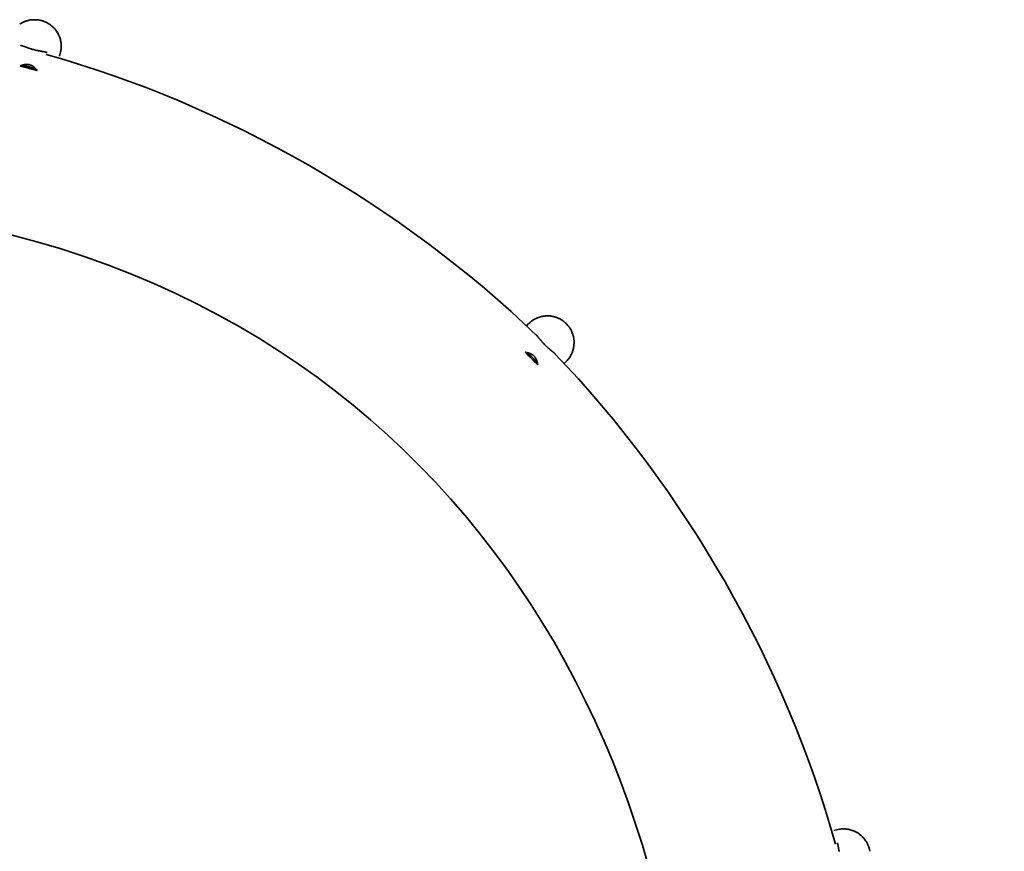
# Model space of a CAD drawing. Units: inches. Extents: x 94.2 to 115.6, y 126 to 170.2.
# Drawn here: x 104.9 to 111.4, y 141 to 146.4 of the extents above; entities that cross this region are included whole.
import ezdxf

# ---------------------------------------------------------------- set-up
doc = ezdxf.new("R2010")
doc.units = ezdxf.units.IN
doc.header["$MEASUREMENT"] = 0
doc.layers.add('Ebene 1', color=7, linetype='Continuous')

# ---------------------------------------------------------------- blocks, each defined once
blk = doc.blocks.new('block 2')
at = {"layer": 'Ebene 1', "color": 179, "lineweight": 35, "true_color": 0x1c1c1b}
for points in [[(105.1654, 146.2725), (105.1641, 146.2793), (105.1625, 146.2859), (105.1607, 146.2923), (105.1585, 146.2988), (105.1562, 146.3053), (105.1535, 146.3119)], [(105.0768, 146.2012), (105.0759, 146.2014), (105.0751, 146.2017), (105.0742, 146.2019), (105.0732, 146.2021), (105.0724, 146.2024), (105.0716, 146.2026), (105.0707, 146.2028), (105.0698, 146.203), (105.0689, 146.2033), (105.068, 146.2035), (105.067, 146.2037), (105.0662, 146.2039), (105.0652, 146.2041), (105.0644, 146.2043), (105.0636, 146.2045), (105.0627, 146.2047), (105.0618, 146.2049), (105.0609, 146.2051), (105.06, 146.2053), (105.0591, 146.2055), (105.0582, 146.2057), (105.0573, 146.2059), (105.0562, 146.2061), (105.0554, 146.2062), (105.0545, 146.2064), (105.0536, 146.2066), (105.0527, 146.2068), (105.0518, 146.2069), (105.0509, 146.2071), (105.05, 146.2073), (105.0491, 146.2075), (105.0482, 146.2076), (105.0473, 146.2078), (105.0464, 146.208), (105.0455, 146.2081), (105.0445, 146.2083), (105.0436, 146.2085), (105.0427, 146.2086), (105.0418, 146.2088), (105.0409, 146.209), (105.0399, 146.2091), (105.0391, 146.2093), (105.0382, 146.2094), (105.0373, 146.2096), (105.0364, 146.2097), (105.0355, 146.2099), (105.0345, 146.2101), (105.0336, 146.2102), (105.0327, 146.2104), (105.0318, 146.2105), (105.0309, 146.2107), (105.03, 146.2108), (105.0291, 146.211), (105.0282, 146.2112), (105.0273, 146.2113), (105.0264, 146.2115), (105.0254, 146.2116), (105.0246, 146.2118), (105.0236, 146.2119), (105.0228, 146.2121), (105.0219, 146.2122), (105.021, 146.2124), (105.0201, 146.2126), (105.0193, 146.2127), (105.0184, 146.2129), (105.0175, 146.213), (105.0166, 146.2132), (105.0157, 146.2134), (105.0148, 146.2135), (105.0139, 146.2137), (105.0131, 146.2139), (105.0122, 146.214), (105.0112, 146.2142), (105.0105, 146.2144), (105.0094, 146.2146), (105.0087, 146.2147), (105.0081, 146.2148), (105.0067, 146.2151), (105.0034, 146.2158), (104.9983, 146.2169), (104.9918, 146.2185), (104.985, 146.2203), (104.9791, 146.222), (104.9743, 146.2235), (104.9706, 146.2246), (104.9678, 146.2255), (104.9659, 146.2262), (104.9643, 146.2267), (104.9626, 146.2273), (104.9609, 146.2279), (104.9594, 146.2284), (104.9579, 146.229), (104.9565, 146.2295), (104.9553, 146.2299), (104.9541, 146.2303), (104.9529, 146.2308), (104.9518, 146.2312), (104.9507, 146.2316), (104.9495, 146.232), (104.9484, 146.2324), (104.9472, 146.2328), (104.9461, 146.2333), (104.9449, 146.2337), (104.9438, 146.2341), (104.9426, 146.2346), (104.9414, 146.235), (104.9402, 146.2354), (104.9391, 146.2359), (104.9379, 146.2363), (104.9367, 146.2367), (104.9355, 146.2372), (104.9344, 146.2376), (104.9332, 146.238), (104.932, 146.2385), (104.9308, 146.2389), (104.9296, 146.2393), (104.9283, 146.2397), (104.9272, 146.2402), (104.926, 146.2406), (104.9248, 146.241), (104.9236, 146.2414), (104.9223, 146.2418), (104.9211, 146.2422), (104.9199, 146.2427), (104.9187, 146.2431), (104.9175, 146.2435), (104.9163, 146.2438), (104.9149, 146.2442), (104.9138, 146.2446), (104.9126, 146.245), (104.9114, 146.2454), (104.9101, 146.2458), (104.9088, 146.2461), (104.9077, 146.2465), (104.9066, 146.2468), (104.9052, 146.2472), (104.903, 146.2478), (104.9002, 146.2485)], [(105.1572, 146.1781), (105.1622, 146.1967)], [(105.1622, 146.1967), (105.1641, 146.2047)], [(104.898, 146.113), (104.8989, 146.1134), (104.8999, 146.1138), (104.9008, 146.1141), (104.9017, 146.1145), (104.9026, 146.1149), (104.9035, 146.1152), (104.9045, 146.1156), (104.9054, 146.1159), (104.9063, 146.1163), (104.9072, 146.1166), (104.9081, 146.1169), (104.9089, 146.1173), (104.91, 146.1176), (104.9109, 146.1179), (104.9118, 146.1182), (104.9127, 146.1184), (104.9136, 146.1187), (104.9145, 146.119), (104.9154, 146.1193), (104.9164, 146.1195), (104.9173, 146.1198), (104.9182, 146.12), (104.9191, 146.1202), (104.92, 146.1205), (104.9209, 146.1207), (104.9218, 146.1209), (104.9227, 146.1211), (104.9236, 146.1213), (104.9245, 146.1215), (104.9254, 146.1217), (104.9263, 146.1218), (104.9272, 146.122), (104.928, 146.1221), (104.929, 146.1223), (104.9299, 146.1224), (104.9308, 146.1225), (104.9317, 146.1227), (104.9326, 146.1228), (104.9335, 146.1229), (104.9344, 146.1229), (104.9353, 146.123), (104.9362, 146.1231), (104.937, 146.1232), (104.9379, 146.1232), (104.9388, 146.1233), (104.9397, 146.1233), (104.9406, 146.1233), (104.9414, 146.1233), (104.9422, 146.1233), (104.9432, 146.1233), (104.9441, 146.1233), (104.9449, 146.1233), (104.9458, 146.1232), (104.9467, 146.1232), (104.9474, 146.1231), (104.9486, 146.1231), (104.9501, 146.1229), (104.9521, 146.1227), (104.9544, 146.1223), (104.9572, 146.1218)], [(104.898, 146.113), (104.9019, 146.1132), (104.9058, 146.1134), (104.9097, 146.1135), (104.9137, 146.1135), (104.9177, 146.1134), (104.9216, 146.1132), (104.9256, 146.113), (104.9295, 146.1126), (104.9335, 146.1121), (104.9375, 146.1116), (104.9414, 146.111), (104.9453, 146.1103), (104.9493, 146.1094), (104.9532, 146.1085), (104.9571, 146.1075), (104.9609, 146.1065), (104.9647, 146.1053), (104.9686, 146.104), (104.9724, 146.1027), (104.9761, 146.1013), (104.9798, 146.0998), (104.9835, 146.0982), (104.9872, 146.0964), (104.9906, 146.0947), (104.9938, 146.0932), (104.9976, 146.091)], [(105.011, 146.0827), (105.0081, 146.0835), (105.0053, 146.0843), (105.0025, 146.0851), (104.9997, 146.0858), (104.9969, 146.0866), (104.9941, 146.0874), (104.9911, 146.0881), (104.9884, 146.0889), (104.9856, 146.0897), (104.9828, 146.0905), (104.9799, 146.0912), (104.9771, 146.092), (104.9743, 146.0927), (104.9715, 146.0935), (104.9686, 146.0943), (104.9658, 146.095), (104.963, 146.0958), (104.9602, 146.0966), (104.9574, 146.0973), (104.9546, 146.0981), (104.9517, 146.0988), (104.9489, 146.0996), (104.9461, 146.1003), (104.9433, 146.1011), (104.9404, 146.1018), (104.9376, 146.1026), (104.9348, 146.1033), (104.932, 146.1041), (104.9291, 146.1048), (104.9263, 146.1056), (104.9235, 146.1063), (104.9206, 146.1071), (104.9177, 146.1078), (104.9149, 146.1085), (104.9125, 146.1092), (104.9093, 146.11), (104.9044, 146.1113), (104.898, 146.113)], [(104.9841, 146.1097), (104.9869, 146.1077), (104.9896, 146.1057), (104.9921, 146.1034), (104.9948, 146.101), (104.9972, 146.0987), (104.9994, 146.0966), (105.002, 146.0937)], [(105.0034, 146.0875), (105.011, 146.0827)], [(105.0059, 146.089), (105.011, 146.0827)], [(108.3294, 144.4681), (108.3227, 144.4667), (108.3163, 144.465), (108.3098, 144.4631), (108.3033, 144.4609), (108.2968, 144.4584)], [(108.2393, 144.4202), (108.2256, 144.4065)], [(108.2833, 144.4521), (108.277, 144.4488), (108.2712, 144.4456)], [(108.4151, 144.2192), (108.4145, 144.2198), (108.4138, 144.2205), (108.4131, 144.2211), (108.4126, 144.2217), (108.4119, 144.2223), (108.4113, 144.223), (108.4107, 144.2236), (108.41, 144.2242), (108.4094, 144.2248), (108.4088, 144.2254), (108.4081, 144.2261), (108.4074, 144.2267), (108.4068, 144.2273), (108.4061, 144.2279), (108.4055, 144.2285), (108.4048, 144.2291), (108.4042, 144.2297), (108.4035, 144.2303), (108.4028, 144.2309), (108.4022, 144.2315), (108.4015, 144.2321), (108.4007, 144.2327), (108.4001, 144.2333), (108.3995, 144.2339), (108.3988, 144.2345), (108.3981, 144.2351), (108.3974, 144.2357), (108.3968, 144.2363), (108.3961, 144.2369), (108.3954, 144.2375), (108.3947, 144.2381), (108.394, 144.2386), (108.3934, 144.2392), (108.3927, 144.2398), (108.392, 144.2404), (108.3913, 144.241), (108.3906, 144.2416), (108.3899, 144.2421), (108.3892, 144.2427), (108.3885, 144.2433), (108.3878, 144.2439), (108.3872, 144.2445), (108.3865, 144.245), (108.3858, 144.2456), (108.3851, 144.2462), (108.3844, 144.2468), (108.3837, 144.2474), (108.383, 144.2479), (108.3823, 144.2485), (108.3816, 144.2491), (108.381, 144.2497), (108.3802, 144.2502), (108.3795, 144.2508), (108.3789, 144.2514), (108.3782, 144.252), (108.3775, 144.2525), (108.3768, 144.2531), (108.3761, 144.2537), (108.3755, 144.2542), (108.3748, 144.2548), (108.3741, 144.2554), (108.3733, 144.2559), (108.3727, 144.2565), (108.3721, 144.2571), (108.3714, 144.2576), (108.3707, 144.2582), (108.37, 144.2588), (108.3694, 144.2593), (108.3687, 144.2599), (108.368, 144.2605), (108.3674, 144.2611), (108.3667, 144.2616), (108.366, 144.2622), (108.3653, 144.2628), (108.3648, 144.2633), (108.3641, 144.2639), (108.3634, 144.2645), (108.3628, 144.265), (108.3622, 144.2654), (108.3612, 144.2664), (108.3587, 144.2687), (108.3547, 144.2723), (108.3496, 144.2772), (108.3445, 144.2823), (108.3402, 144.2868), (108.3368, 144.2904), (108.3343, 144.2931), (108.3325, 144.2951), (108.3312, 144.2967), (108.33, 144.2981), (108.3288, 144.2994), (108.3277, 144.3008), (108.3265, 144.302), (108.3256, 144.3032), (108.3246, 144.3043), (108.3237, 144.3054), (108.3229, 144.3063), (108.3221, 144.3073), (108.3213, 144.3082), (108.3205, 144.3092), (108.3196, 144.3102), (108.3189, 144.3112), (108.3181, 144.3121), (108.3173, 144.3131), (108.3165, 144.3141), (108.3156, 144.3151), (108.3148, 144.3161), (108.314, 144.3171), (108.3132, 144.3181), (108.3123, 144.319), (108.3115, 144.3201), (108.3107, 144.3211), (108.3098, 144.3221), (108.309, 144.3231), (108.3082, 144.3241), (108.3073, 144.325), (108.3064, 144.326), (108.3056, 144.3271), (108.3047, 144.3281), (108.3039, 144.3291), (108.303, 144.3301), (108.3021, 144.3311), (108.3012, 144.3321), (108.3004, 144.3331), (108.2995, 144.334), (108.2986, 144.335), (108.2977, 144.336), (108.2968, 144.337), (108.2959, 144.338), (108.295, 144.339), (108.2941, 144.3399), (108.2932, 144.3409), (108.2922, 144.3419), (108.2914, 144.3428), (108.2906, 144.3437), (108.2895, 144.3447), (108.2879, 144.3464), (108.2858, 144.3485)], [(108.5275, 144.2367), (108.5297, 144.2432), (108.5316, 144.2497), (108.5333, 144.2562), (108.5347, 144.2629), (108.5358, 144.2697), (108.5368, 144.2768)], [(108.2988, 144.1495), (108.2967, 144.1516), (108.2947, 144.1537), (108.2926, 144.1558), (108.2906, 144.1579), (108.2885, 144.16), (108.2865, 144.162), (108.2844, 144.1641), (108.2824, 144.1662), (108.2803, 144.1683), (108.2783, 144.1703), (108.2762, 144.1724), (108.2741, 144.1745), (108.2721, 144.1765), (108.27, 144.1786), (108.2679, 144.1807), (108.2659, 144.1828), (108.2638, 144.1848), (108.2618, 144.1869), (108.2596, 144.189), (108.2576, 144.191), (108.2555, 144.1931), (108.2534, 144.1952), (108.2514, 144.1972), (108.2494, 144.1993), (108.2472, 144.2014), (108.2451, 144.2034), (108.2431, 144.2055), (108.2411, 144.2075), (108.239, 144.2096), (108.2369, 144.2117), (108.2349, 144.2137), (108.2328, 144.2158), (108.2306, 144.2179), (108.2286, 144.2199), (108.2268, 144.2217), (108.2244, 144.224), (108.2208, 144.2276), (108.2161, 144.2322)], [(108.2161, 144.2322), (108.2196, 144.2305), (108.2231, 144.2287), (108.2265, 144.2268), (108.2299, 144.2248), (108.2333, 144.2228), (108.2367, 144.2206), (108.24, 144.2184), (108.2433, 144.2161), (108.2465, 144.2138), (108.2496, 144.2113), (108.2527, 144.2088), (108.2558, 144.2062), (108.2586, 144.2035), (108.2617, 144.2008), (108.2645, 144.198), (108.2674, 144.1951), (108.2701, 144.1922), (108.2728, 144.1892), (108.2754, 144.1861), (108.2779, 144.183), (108.2803, 144.1799), (108.2827, 144.1767), (108.2851, 144.1733), (108.2872, 144.1701), (108.2891, 144.1672), (108.2914, 144.1634)], [(108.2161, 144.2322), (108.217, 144.2321), (108.218, 144.232), (108.2191, 144.2318), (108.2201, 144.2317), (108.221, 144.2316), (108.222, 144.2314), (108.2229, 144.2313), (108.224, 144.2311), (108.2249, 144.2309), (108.2259, 144.2308), (108.2268, 144.2306), (108.2278, 144.2304), (108.2287, 144.2302), (108.2297, 144.23), (108.2306, 144.2298), (108.2316, 144.2296), (108.2325, 144.2294), (108.2333, 144.2292), (108.2343, 144.229), (108.2351, 144.2287), (108.2361, 144.2285), (108.2371, 144.2283), (108.238, 144.228), (108.2389, 144.2277), (108.2397, 144.2275), (108.2406, 144.2272), (108.2415, 144.2269), (108.2423, 144.2267), (108.2433, 144.2264), (108.2442, 144.2261), (108.245, 144.2258), (108.2459, 144.2254), (108.2467, 144.2251), (108.2475, 144.2248), (108.2484, 144.2245), (108.2492, 144.2241), (108.2501, 144.2238), (108.2509, 144.2234), (108.2517, 144.2231), (108.2524, 144.2227), (108.2533, 144.2223), (108.2541, 144.222), (108.255, 144.2216), (108.2557, 144.2212), (108.2565, 144.2208), (108.2573, 144.2204), (108.2581, 144.2199), (108.2588, 144.2195), (108.2596, 144.2191), (108.2604, 144.2186), (108.2611, 144.2182), (108.2618, 144.2177), (108.2626, 144.2173), (108.2633, 144.2168), (108.264, 144.2163), (108.2648, 144.2158), (108.2661, 144.2149), (108.2676, 144.2137), (108.2695, 144.2122), (108.2716, 144.2104)], [(108.2891, 144.1864), (108.2904, 144.1834), (108.2917, 144.1802), (108.2929, 144.177), (108.2939, 144.1736), (108.2949, 144.1703), (108.2957, 144.1674), (108.2965, 144.1636)], [(108.2947, 144.1574), (108.2988, 144.1495)], [(108.2976, 144.1575), (108.2988, 144.1495)], [(108.4731, 144.1591), (108.4868, 144.1727)], [(108.4868, 144.1727), (108.4924, 144.1787)], [(110.2633, 141.0956), (110.2447, 141.0906)], [(110.3175, 141.1012), (110.3103, 141.1015), (110.3036, 141.1017)], [(110.3654, 141.092), (110.3589, 141.0941), (110.3524, 141.0959), (110.3458, 141.0975), (110.3391, 141.0988), (110.3322, 141.0999)], [(110.2792, 140.9533), (110.2789, 140.9546), (110.2786, 140.9558), (110.2785, 140.957), (110.2783, 140.9582), (110.2781, 140.9595), (110.2779, 140.9607), (110.2777, 140.9619), (110.2774, 140.9632), (110.2772, 140.9644), (110.277, 140.9656), (110.2768, 140.9669), (110.2765, 140.9682), (110.2764, 140.9694), (110.2762, 140.9707), (110.2759, 140.9719), (110.2757, 140.9732), (110.2755, 140.9745), (110.2753, 140.9758), (110.275, 140.977), (110.2748, 140.9783), (110.2746, 140.9796), (110.2744, 140.9808), (110.2741, 140.9821), (110.2739, 140.9834), (110.2736, 140.9847), (110.2734, 140.986), (110.2731, 140.9873), (110.2729, 140.9886), (110.2726, 140.9898), (110.2723, 140.9911), (110.2721, 140.9924), (110.2718, 140.9937), (110.2715, 140.995), (110.2712, 140.9962), (110.271, 140.9975), (110.2707, 140.9988), (110.2704, 141.0001), (110.2701, 141.0014), (110.2698, 141.0026), (110.2695, 141.0037), (110.2691, 141.0052), (110.2685, 141.0074), (110.2677, 141.0102)]]:
    blk.add_lwpolyline(points, dxfattribs=at)
for points in [[(104.9218, 146.4017), (104.9204, 146.4011), (104.9157, 146.399), (104.9143, 146.3984)], [(104.9218, 146.4017), (104.9204, 146.4011), (104.9157, 146.399), (104.9143, 146.3984)], [(104.9288, 146.4046), (104.9275, 146.4039), (104.9227, 146.4026), (104.9214, 146.4019)], [(104.9288, 146.4046), (104.9275, 146.4039), (104.9227, 146.4026), (104.9214, 146.4019)], [(104.9368, 146.4072), (104.9355, 146.4072), (104.9301, 146.4052), (104.9287, 146.4045)], [(104.9368, 146.4072), (104.9355, 146.4072), (104.9301, 146.4052), (104.9287, 146.4045)], [(104.9445, 146.41), (104.9424, 146.4093), (104.9384, 146.408), (104.9363, 146.4073)], [(104.9445, 146.41), (104.9424, 146.4093), (104.9384, 146.408), (104.9363, 146.4073)], [(104.9526, 146.412), (104.9505, 146.412), (104.9465, 146.4107), (104.9443, 146.41)], [(104.9526, 146.412), (104.9505, 146.412), (104.9465, 146.4107), (104.9443, 146.41)], [(104.9602, 146.4141), (104.9582, 146.4141), (104.9541, 146.4121), (104.9521, 146.4121)], [(104.9602, 146.4141), (104.9582, 146.4141), (104.9541, 146.4121), (104.9521, 146.4121)], [(104.969, 146.4155), (104.9668, 146.4155), (104.9628, 146.4141), (104.9608, 146.4141)], [(104.969, 146.4155), (104.9668, 146.4155), (104.9628, 146.4141), (104.9608, 146.4141)], [(104.9775, 146.4162), (104.9754, 146.4162), (104.9713, 146.4155), (104.9693, 146.4155)], [(104.9775, 146.4162), (104.9754, 146.4162), (104.9713, 146.4155), (104.9693, 146.4155)], [(104.9859, 146.4168), (104.9833, 146.4168), (104.9792, 146.4161), (104.9771, 146.4161)], [(104.9859, 146.4168), (104.9833, 146.4168), (104.9792, 146.4161), (104.9771, 146.4161)], [(105.0032, 146.4168), (105.0004, 146.4168), (104.9978, 146.4168), (104.995, 146.4168)], [(105.0032, 146.4168), (105.0004, 146.4168), (104.9978, 146.4168), (104.995, 146.4168)], [(105.0123, 146.4155), (105.0102, 146.4155), (105.0061, 146.4168), (105.0034, 146.4168)], [(105.0123, 146.4155), (105.0102, 146.4155), (105.0061, 146.4168), (105.0034, 146.4168)], [(105.021, 146.4148), (105.0189, 146.4148), (105.0141, 146.4155), (105.0121, 146.4155)], [(105.021, 146.4148), (105.0189, 146.4148), (105.0141, 146.4155), (105.0121, 146.4155)], [(105.0294, 146.4127), (105.0274, 146.4127), (105.0233, 146.4147), (105.0212, 146.4147)], [(105.0294, 146.4127), (105.0274, 146.4127), (105.0233, 146.4147), (105.0212, 146.4147)], [(105.0382, 146.4107), (105.0361, 146.4114), (105.032, 146.4127), (105.0299, 146.4127)], [(105.0382, 146.4107), (105.0361, 146.4114), (105.032, 146.4127), (105.0299, 146.4127)], [(105.0472, 146.4086), (105.0451, 146.4093), (105.0403, 146.41), (105.0382, 146.4107)], [(105.0472, 146.4086), (105.0451, 146.4093), (105.0403, 146.41), (105.0382, 146.4107)], [(105.0553, 146.4052), (105.0531, 146.4059), (105.0491, 146.408), (105.047, 146.4087)], [(105.0553, 146.4052), (105.0531, 146.4059), (105.0491, 146.408), (105.047, 146.4087)], [(105.0637, 146.4024), (105.0616, 146.4031), (105.0575, 146.4045), (105.0554, 146.4052)], [(105.0637, 146.4024), (105.0616, 146.4031), (105.0575, 146.4045), (105.0554, 146.4052)], [(105.071, 146.3984), (105.0689, 146.3991), (105.0654, 146.4011), (105.0634, 146.4018)], [(105.071, 146.3984), (105.0689, 146.3991), (105.0654, 146.4011), (105.0634, 146.4018)], [(104.9015, 146.3909), (104.9001, 146.3902), (104.8967, 146.3875), (104.8954, 146.3868)], [(104.9015, 146.3909), (104.9001, 146.3902), (104.8967, 146.3875), (104.8954, 146.3868)], [(104.9081, 146.3949), (104.9067, 146.3942), (104.9027, 146.3915), (104.9014, 146.3908)], [(104.9081, 146.3949), (104.9067, 146.3942), (104.9027, 146.3915), (104.9014, 146.3908)], [(104.9144, 146.3984), (104.9131, 146.3977), (104.9089, 146.3957), (104.9076, 146.395)], [(104.9144, 146.3984), (104.9131, 146.3977), (104.9089, 146.3957), (104.9076, 146.395)], [(105.0794, 146.3942), (105.0773, 146.3949), (105.0732, 146.3977), (105.0711, 146.3984)], [(105.0794, 146.3942), (105.0773, 146.3949), (105.0732, 146.3977), (105.0711, 146.3984)], [(105.0868, 146.3902), (105.0846, 146.3915), (105.0813, 146.3936), (105.0792, 146.3943)], [(105.0868, 146.3902), (105.0846, 146.3915), (105.0813, 146.3936), (105.0792, 146.3943)], [(105.0937, 146.3853), (105.0916, 146.3867), (105.0888, 146.3881), (105.0868, 146.3895)], [(105.0937, 146.3853), (105.0916, 146.3867), (105.0888, 146.3881), (105.0868, 146.3895)], [(105.1005, 146.3799), (105.0984, 146.3813), (105.0956, 146.3833), (105.0935, 146.3848)], [(105.1005, 146.3799), (105.0984, 146.3813), (105.0956, 146.3833), (105.0935, 146.3848)], [(105.1074, 146.3743), (105.1053, 146.3757), (105.1026, 146.3785), (105.1005, 146.3799)], [(105.1074, 146.3743), (105.1053, 146.3757), (105.1026, 146.3785), (105.1005, 146.3799)], [(105.1135, 146.3689), (105.112, 146.3703), (105.1092, 146.3731), (105.1072, 146.3745)], [(105.1135, 146.3689), (105.112, 146.3703), (105.1092, 146.3731), (105.1072, 146.3745)], [(105.119, 146.3634), (105.1177, 146.3648), (105.1148, 146.3675), (105.1135, 146.3689)], [(105.119, 146.3634), (105.1177, 146.3648), (105.1148, 146.3675), (105.1135, 146.3689)], [(105.1245, 146.3573), (105.1238, 146.3587), (105.121, 146.3615), (105.1196, 146.3629)], [(105.1245, 146.3573), (105.1238, 146.3587), (105.121, 146.3615), (105.1196, 146.3629)], [(105.13, 146.3511), (105.1293, 146.3525), (105.1258, 146.356), (105.1251, 146.3573)], [(105.13, 146.3511), (105.1293, 146.3525), (105.1258, 146.356), (105.1251, 146.3573)], [(105.1347, 146.3444), (105.1339, 146.3457), (105.1305, 146.3492), (105.1298, 146.3506)], [(105.1347, 146.3444), (105.1339, 146.3457), (105.1305, 146.3492), (105.1298, 146.3506)], [(105.1389, 146.338), (105.1382, 146.3394), (105.1354, 146.3436), (105.1347, 146.345)], [(105.1389, 146.338), (105.1382, 146.3394), (105.1354, 146.3436), (105.1347, 146.345)], [(105.1435, 146.3314), (105.1428, 146.3328), (105.14, 146.337), (105.1393, 146.3384)], [(105.1435, 146.3314), (105.1428, 146.3328), (105.14, 146.337), (105.1393, 146.3384)], [(105.1471, 146.325), (105.1464, 146.3264), (105.1443, 146.3306), (105.1435, 146.332)], [(105.1471, 146.325), (105.1464, 146.3264), (105.1443, 146.3306), (105.1435, 146.332)], [(105.1504, 146.3184), (105.1497, 146.3198), (105.1476, 146.324), (105.1469, 146.3254)], [(105.1504, 146.3184), (105.1497, 146.3198), (105.1476, 146.324), (105.1469, 146.3254)], [(105.1532, 146.312), (105.1525, 146.3134), (105.1511, 146.3169), (105.1504, 146.3183)], [(105.1532, 146.312), (105.1525, 146.3134), (105.1511, 146.3169), (105.1504, 146.3183)], [(105.1667, 146.2653), (105.1667, 146.2666), (105.1654, 146.2713), (105.1654, 146.2727)], [(105.1667, 146.2653), (105.1667, 146.2666), (105.1654, 146.2713), (105.1654, 146.2727)], [(105.164, 146.2051), (105.164, 146.2066), (105.1655, 146.2117), (105.1655, 146.2131)], [(105.164, 146.2051), (105.164, 146.2066), (105.1655, 146.2117), (105.1655, 146.2131)], [(105.1654, 146.2126), (105.1654, 146.214), (105.1668, 146.2194), (105.1668, 146.2208)], [(105.1654, 146.2126), (105.1654, 146.214), (105.1668, 146.2194), (105.1668, 146.2208)], [(105.1674, 146.2583), (105.1674, 146.2597), (105.1668, 146.2644), (105.1668, 146.2657)], [(105.1674, 146.2583), (105.1674, 146.2597), (105.1668, 146.2644), (105.1668, 146.2657)], [(105.1668, 146.221), (105.1668, 146.2223), (105.1675, 146.227), (105.1675, 146.2283)], [(105.1668, 146.221), (105.1668, 146.2223), (105.1675, 146.227), (105.1675, 146.2283)], [(105.1681, 146.2509), (105.1681, 146.2529), (105.1674, 146.2569), (105.1674, 146.2583)], [(105.1681, 146.2509), (105.1681, 146.2529), (105.1674, 146.2569), (105.1674, 146.2583)], [(105.1674, 146.2283), (105.1674, 146.2296), (105.1681, 146.2344), (105.1681, 146.2364)], [(105.1674, 146.2283), (105.1674, 146.2296), (105.1681, 146.2344), (105.1681, 146.2364)], [(105.1681, 146.244), (105.1681, 146.246), (105.1681, 146.2494), (105.1681, 146.2514)], [(105.1681, 146.244), (105.1681, 146.246), (105.1681, 146.2494), (105.1681, 146.2514)], [(108.2917, 144.3423), (107.4128, 145.1919), (106.2409, 145.8657), (105.069, 146.188)], [(108.2917, 144.3423), (107.4128, 145.1919), (106.2409, 145.8657), (105.069, 146.188)], [(104.9602, 146.1211), (104.9596, 146.1211), (104.9578, 146.1217), (104.9572, 146.1217)], [(104.9602, 146.1211), (104.9596, 146.1211), (104.9578, 146.1217), (104.9572, 146.1217)], [(104.9634, 146.1202), (104.9628, 146.1202), (104.9607, 146.1211), (104.96, 146.1211)], [(104.9634, 146.1202), (104.9628, 146.1202), (104.9607, 146.1211), (104.96, 146.1211)], [(104.9665, 146.119), (104.9656, 146.1193), (104.964, 146.1199), (104.9632, 146.1201)], [(104.9665, 146.119), (104.9656, 146.1193), (104.964, 146.1199), (104.9632, 146.1201)], [(104.9695, 146.1179), (104.9686, 146.1182), (104.9672, 146.119), (104.9663, 146.1192)], [(104.9695, 146.1179), (104.9686, 146.1182), (104.9672, 146.119), (104.9663, 146.1192)], [(104.9725, 146.1166), (104.9717, 146.1168), (104.9703, 146.1177), (104.9695, 146.1179)], [(104.9725, 146.1166), (104.9717, 146.1168), (104.9703, 146.1177), (104.9695, 146.1179)], [(104.9757, 146.1151), (104.9751, 146.1154), (104.9732, 146.1162), (104.9726, 146.1165)], [(104.9757, 146.1151), (104.9751, 146.1154), (104.9732, 146.1162), (104.9726, 146.1165)], [(104.9785, 146.1133), (104.9779, 146.1136), (104.9761, 146.1148), (104.9755, 146.1151)], [(104.9785, 146.1133), (104.9779, 146.1136), (104.9761, 146.1148), (104.9755, 146.1151)], [(104.9813, 146.1117), (104.9807, 146.112), (104.9792, 146.1132), (104.9786, 146.1135)], [(104.9813, 146.1117), (104.9807, 146.112), (104.9792, 146.1132), (104.9786, 146.1135)], [(104.9843, 146.1097), (104.9836, 146.1101), (104.982, 146.1113), (104.9814, 146.1116)], [(104.9843, 146.1097), (104.9836, 146.1101), (104.982, 146.1113), (104.9814, 146.1116)], [(105.0035, 146.0874), (105.002, 146.0885), (104.9994, 146.0901), (104.9978, 146.0911)], [(105.0035, 146.0874), (105.002, 146.0885), (104.9994, 146.0901), (104.9978, 146.0911)], [(105.0059, 146.0889), (105.005, 146.0901), (105.0029, 146.0922), (105.0021, 146.0935)], [(105.0059, 146.0889), (105.005, 146.0901), (105.0029, 146.0922), (105.0021, 146.0935)], [(108.3361, 144.4692), (108.3347, 144.4692), (108.3307, 144.4679), (108.3293, 144.4679)], [(108.3361, 144.4692), (108.3347, 144.4692), (108.3307, 144.4679), (108.3293, 144.4679)], [(108.3431, 144.47), (108.3417, 144.47), (108.3377, 144.4693), (108.3364, 144.4693)], [(108.3431, 144.47), (108.3417, 144.47), (108.3377, 144.4693), (108.3364, 144.4693)], [(108.3504, 144.4707), (108.349, 144.4707), (108.3444, 144.47), (108.343, 144.47)], [(108.3504, 144.4707), (108.349, 144.4707), (108.3444, 144.47), (108.343, 144.47)], [(108.358, 144.4713), (108.356, 144.4713), (108.3519, 144.4707), (108.3506, 144.4707)], [(108.358, 144.4713), (108.356, 144.4713), (108.3519, 144.4707), (108.3506, 144.4707)], [(108.373, 144.4713), (108.3711, 144.4713), (108.3677, 144.4713), (108.3657, 144.4713)], [(108.373, 144.4713), (108.3711, 144.4713), (108.3677, 144.4713), (108.3657, 144.4713)], [(108.3811, 144.4706), (108.3797, 144.4706), (108.375, 144.4713), (108.373, 144.4713)], [(108.3811, 144.4706), (108.3797, 144.4706), (108.375, 144.4713), (108.373, 144.4713)], [(108.3888, 144.4693), (108.3875, 144.4693), (108.3821, 144.4706), (108.3807, 144.4706)], [(108.3888, 144.4693), (108.3875, 144.4693), (108.3821, 144.4706), (108.3807, 144.4706)], [(108.3968, 144.4679), (108.3955, 144.4679), (108.3901, 144.4693), (108.3887, 144.4693)], [(108.3968, 144.4679), (108.3955, 144.4679), (108.3901, 144.4693), (108.3887, 144.4693)], [(108.4046, 144.4665), (108.4026, 144.4665), (108.3992, 144.4679), (108.3971, 144.4679)], [(108.4046, 144.4665), (108.4026, 144.4665), (108.3992, 144.4679), (108.3971, 144.4679)], [(108.4125, 144.4639), (108.4105, 144.4646), (108.4071, 144.4659), (108.405, 144.4659)], [(108.4125, 144.4639), (108.4105, 144.4646), (108.4071, 144.4659), (108.405, 144.4659)], [(108.421, 144.4617), (108.4189, 144.4624), (108.4148, 144.4631), (108.4128, 144.4638)], [(108.421, 144.4617), (108.4189, 144.4624), (108.4148, 144.4631), (108.4128, 144.4638)], [(108.4284, 144.4584), (108.4263, 144.4591), (108.4229, 144.4611), (108.4209, 144.4618)], [(108.4284, 144.4584), (108.4263, 144.4591), (108.4229, 144.4611), (108.4209, 144.4618)], [(108.2527, 144.4314), (108.2482, 144.4284), (108.2425, 144.4226), (108.2395, 144.4196)], [(108.2527, 144.4314), (108.2482, 144.4284), (108.2425, 144.4226), (108.2395, 144.4196)], [(108.2641, 144.4407), (108.261, 144.4386), (108.2558, 144.4345), (108.2532, 144.4319)], [(108.2641, 144.4407), (108.261, 144.4386), (108.2558, 144.4345), (108.2532, 144.4319)], [(108.2711, 144.4458), (108.2694, 144.4446), (108.2658, 144.4417), (108.2641, 144.4405)], [(108.2711, 144.4458), (108.2694, 144.4446), (108.2658, 144.4417), (108.2641, 144.4405)], [(108.29, 144.4554), (108.2883, 144.4548), (108.2848, 144.4525), (108.2831, 144.4519)], [(108.29, 144.4554), (108.2883, 144.4548), (108.2848, 144.4525), (108.2831, 144.4519)], [(108.297, 144.4586), (108.2956, 144.4579), (108.2915, 144.4565), (108.2901, 144.4558)], [(108.297, 144.4586), (108.2956, 144.4579), (108.2915, 144.4565), (108.2901, 144.4558)], [(108.4367, 144.4549), (108.4347, 144.4556), (108.4306, 144.4576), (108.4285, 144.4583)], [(108.4367, 144.4549), (108.4347, 144.4556), (108.4306, 144.4576), (108.4285, 144.4583)], [(108.4441, 144.4515), (108.442, 144.4522), (108.4386, 144.4543), (108.4366, 144.4549)], [(108.4441, 144.4515), (108.442, 144.4522), (108.4386, 144.4543), (108.4366, 144.4549)], [(108.4518, 144.4466), (108.4497, 144.448), (108.4463, 144.4508), (108.4442, 144.4514)], [(108.4518, 144.4466), (108.4497, 144.448), (108.4463, 144.4508), (108.4442, 144.4514)], [(108.4592, 144.4426), (108.4571, 144.444), (108.4537, 144.4454), (108.4516, 144.4467)], [(108.4592, 144.4426), (108.4571, 144.444), (108.4537, 144.4454), (108.4516, 144.4467)], [(108.4668, 144.4371), (108.4648, 144.4385), (108.4613, 144.4412), (108.4593, 144.4426)], [(108.4668, 144.4371), (108.4648, 144.4385), (108.4613, 144.4412), (108.4593, 144.4426)], [(108.4736, 144.4317), (108.4715, 144.4331), (108.4688, 144.4358), (108.4667, 144.4372)], [(108.4736, 144.4317), (108.4715, 144.4331), (108.4688, 144.4358), (108.4667, 144.4372)], [(108.4798, 144.4261), (108.4785, 144.4275), (108.4757, 144.4302), (108.4737, 144.4316)], [(108.4798, 144.4261), (108.4785, 144.4275), (108.4757, 144.4302), (108.4737, 144.4316)], [(108.4865, 144.4201), (108.4852, 144.4214), (108.4817, 144.4249), (108.4804, 144.4263)], [(108.4865, 144.4201), (108.4852, 144.4214), (108.4817, 144.4249), (108.4804, 144.4263)], [(108.4928, 144.4138), (108.4915, 144.4151), (108.488, 144.4186), (108.4866, 144.42)], [(108.4928, 144.4138), (108.4915, 144.4151), (108.488, 144.4186), (108.4866, 144.42)], [(108.4982, 144.407), (108.4968, 144.4091), (108.4941, 144.4126), (108.4927, 144.4139)], [(108.4982, 144.407), (108.4968, 144.4091), (108.4941, 144.4126), (108.4927, 144.4139)], [(108.5038, 144.4001), (108.5024, 144.4022), (108.4996, 144.4049), (108.4982, 144.407)], [(108.5038, 144.4001), (108.5024, 144.4022), (108.4996, 144.4049), (108.4982, 144.407)], [(108.5092, 144.3927), (108.5078, 144.3947), (108.505, 144.3982), (108.5036, 144.4003)], [(108.5092, 144.3927), (108.5078, 144.3947), (108.505, 144.3982), (108.5036, 144.4003)], [(108.5133, 144.385), (108.512, 144.3871), (108.5105, 144.3905), (108.5092, 144.3926)], [(108.5133, 144.385), (108.512, 144.3871), (108.5105, 144.3905), (108.5092, 144.3926)], [(108.5181, 144.3776), (108.5174, 144.3796), (108.5146, 144.3831), (108.5132, 144.3852)], [(108.5181, 144.3776), (108.5174, 144.3796), (108.5146, 144.3831), (108.5132, 144.3852)], [(108.5216, 144.37), (108.5209, 144.372), (108.5188, 144.3755), (108.5181, 144.3776)], [(108.5216, 144.37), (108.5209, 144.372), (108.5188, 144.3755), (108.5181, 144.3776)], [(108.5249, 144.3619), (108.5242, 144.3639), (108.5221, 144.3681), (108.5214, 144.3702)], [(108.5249, 144.3619), (108.5242, 144.3639), (108.5221, 144.3681), (108.5214, 144.3702)], [(108.5277, 144.3542), (108.527, 144.3563), (108.5256, 144.3598), (108.5249, 144.3619)], [(108.5277, 144.3542), (108.527, 144.3563), (108.5256, 144.3598), (108.5249, 144.3619)], [(108.5304, 144.3461), (108.5297, 144.3482), (108.529, 144.3524), (108.5283, 144.3545)], [(108.5304, 144.3461), (108.5297, 144.3482), (108.529, 144.3524), (108.5283, 144.3545)], [(108.5325, 144.3384), (108.5325, 144.3397), (108.5304, 144.3446), (108.5304, 144.346)], [(108.5325, 144.3384), (108.5325, 144.3397), (108.5304, 144.3446), (108.5304, 144.346)], [(108.5345, 144.3304), (108.5345, 144.3318), (108.5331, 144.3367), (108.5331, 144.3381)], [(108.5345, 144.3304), (108.5345, 144.3318), (108.5331, 144.3367), (108.5331, 144.3381)], [(108.5358, 144.3221), (108.5358, 144.3235), (108.5345, 144.3291), (108.5345, 144.3304)], [(108.5358, 144.3221), (108.5358, 144.3235), (108.5345, 144.3291), (108.5345, 144.3304)], [(108.5372, 144.3146), (108.5372, 144.316), (108.5358, 144.3209), (108.5358, 144.3223)], [(108.5372, 144.3146), (108.5372, 144.316), (108.5358, 144.3209), (108.5358, 144.3223)], [(108.5365, 144.277), (108.5365, 144.2784), (108.5372, 144.2826), (108.5372, 144.284)], [(108.5365, 144.277), (108.5365, 144.2784), (108.5372, 144.2826), (108.5372, 144.284)], [(108.5379, 144.3064), (108.5379, 144.3085), (108.5372, 144.3133), (108.5372, 144.3148)], [(108.5379, 144.3064), (108.5379, 144.3085), (108.5372, 144.3133), (108.5372, 144.3148)], [(108.5372, 144.2839), (108.5372, 144.2853), (108.5379, 144.2895), (108.5379, 144.2916)], [(108.5372, 144.2839), (108.5372, 144.2853), (108.5379, 144.2895), (108.5379, 144.2916)], [(108.5379, 144.2989), (108.5379, 144.301), (108.5379, 144.3045), (108.5379, 144.3066)], [(108.5379, 144.2989), (108.5379, 144.301), (108.5379, 144.3045), (108.5379, 144.3066)], [(108.2738, 144.2083), (108.2733, 144.2089), (108.2721, 144.2098), (108.2715, 144.2104)], [(108.2738, 144.2083), (108.2733, 144.2089), (108.2721, 144.2098), (108.2715, 144.2104)], [(108.2763, 144.2059), (108.2757, 144.2065), (108.2745, 144.2077), (108.2738, 144.2083)], [(108.2763, 144.2059), (108.2757, 144.2065), (108.2745, 144.2077), (108.2738, 144.2083)], [(108.2783, 144.2036), (108.2778, 144.2044), (108.2767, 144.2055), (108.2761, 144.2061)], [(108.2783, 144.2036), (108.2778, 144.2044), (108.2767, 144.2055), (108.2761, 144.2061)], [(108.2805, 144.2008), (108.28, 144.2016), (108.279, 144.2027), (108.2784, 144.2034)], [(108.2805, 144.2008), (108.28, 144.2016), (108.279, 144.2027), (108.2784, 144.2034)], [(108.2825, 144.198), (108.282, 144.1989), (108.2811, 144.2), (108.2806, 144.2008)], [(108.2825, 144.198), (108.282, 144.1989), (108.2811, 144.2), (108.2806, 144.2008)], [(110.2546, 141.0024), (109.9323, 142.1743), (109.2585, 143.3462), (108.4089, 144.2251)], [(110.2546, 141.0024), (109.9323, 142.1743), (109.2585, 143.3462), (108.4089, 144.2251)], [(108.5072, 144.1972), (108.5079, 144.1986), (108.5112, 144.2026), (108.5119, 144.204)], [(108.5072, 144.1972), (108.5079, 144.1986), (108.5112, 144.2026), (108.5119, 144.204)], [(108.5114, 144.2042), (108.5121, 144.2056), (108.5148, 144.2089), (108.5154, 144.2103)], [(108.5114, 144.2042), (108.5121, 144.2056), (108.5148, 144.2089), (108.5154, 144.2103)], [(108.5154, 144.2102), (108.5161, 144.2116), (108.5181, 144.2156), (108.5188, 144.217)], [(108.5154, 144.2102), (108.5161, 144.2116), (108.5181, 144.2156), (108.5188, 144.217)], [(108.5188, 144.2171), (108.5195, 144.2185), (108.5215, 144.2225), (108.5222, 144.2239)], [(108.5188, 144.2171), (108.5195, 144.2185), (108.5215, 144.2225), (108.5222, 144.2239)], [(108.5222, 144.2239), (108.5229, 144.2252), (108.5243, 144.2292), (108.5249, 144.2306)], [(108.5222, 144.2239), (108.5229, 144.2252), (108.5243, 144.2292), (108.5249, 144.2306)], [(108.525, 144.2302), (108.5257, 144.2315), (108.527, 144.2355), (108.5277, 144.2369)], [(108.525, 144.2302), (108.5257, 144.2315), (108.527, 144.2355), (108.5277, 144.2369)], [(108.2842, 144.1954), (108.284, 144.196), (108.2826, 144.1977), (108.2823, 144.1982)], [(108.2842, 144.1954), (108.284, 144.196), (108.2826, 144.1977), (108.2823, 144.1982)], [(108.286, 144.1925), (108.2857, 144.193), (108.2846, 144.1948), (108.2842, 144.1954)], [(108.286, 144.1925), (108.2857, 144.193), (108.2846, 144.1948), (108.2842, 144.1954)], [(108.2877, 144.1895), (108.2874, 144.1901), (108.2862, 144.1919), (108.2858, 144.1925)], [(108.2877, 144.1895), (108.2874, 144.1901), (108.2862, 144.1919), (108.2858, 144.1925)], [(108.2889, 144.1863), (108.2886, 144.187), (108.288, 144.1889), (108.2877, 144.1895)], [(108.2889, 144.1863), (108.2886, 144.187), (108.288, 144.1889), (108.2877, 144.1895)], [(108.2949, 144.1574), (108.2944, 144.159), (108.2922, 144.1616), (108.2912, 144.1632)], [(108.2949, 144.1574), (108.2944, 144.159), (108.2922, 144.1616), (108.2912, 144.1632)], [(108.2974, 144.1574), (108.2974, 144.1586), (108.2966, 144.1624), (108.2966, 144.1636)], [(108.2974, 144.1574), (108.2974, 144.1586), (108.2966, 144.1624), (108.2966, 144.1636)], [(108.4922, 144.179), (108.4937, 144.1804), (108.4974, 144.1833), (108.4981, 144.1848)], [(108.4922, 144.179), (108.4937, 144.1804), (108.4974, 144.1833), (108.4981, 144.1848)], [(108.4976, 144.1849), (108.4983, 144.1863), (108.5022, 144.1896), (108.503, 144.191)], [(108.4976, 144.1849), (108.4983, 144.1863), (108.5022, 144.1896), (108.503, 144.191)], [(108.5026, 144.1913), (108.5033, 144.1927), (108.5066, 144.196), (108.5073, 144.1973)], [(108.5026, 144.1913), (108.5033, 144.1927), (108.5066, 144.196), (108.5073, 144.1973)], [(110.281, 141.0994), (110.2765, 141.0994), (110.2677, 141.095), (110.2633, 141.095)], [(110.281, 141.0994), (110.2765, 141.0994), (110.2677, 141.095), (110.2633, 141.095)], [(110.295, 141.1012), (110.2914, 141.1012), (110.2852, 141.0996), (110.2815, 141.0991)], [(110.295, 141.1012), (110.2914, 141.1012), (110.2852, 141.0996), (110.2815, 141.0991)], [(110.3034, 141.1018), (110.301, 141.1018), (110.2969, 141.1012), (110.2952, 141.1012)], [(110.3034, 141.1018), (110.301, 141.1018), (110.2969, 141.1012), (110.2952, 141.1012)], [(110.325, 141.1008), (110.3233, 141.1008), (110.3199, 141.1013), (110.3176, 141.1013)], [(110.325, 141.1008), (110.3233, 141.1008), (110.3199, 141.1013), (110.3176, 141.1013)], [(110.3322, 141.1001), (110.3308, 141.1001), (110.3267, 141.1008), (110.3253, 141.1008)], [(110.3322, 141.1001), (110.3308, 141.1001), (110.3267, 141.1008), (110.3253, 141.1008)], [(110.3718, 141.0893), (110.3704, 141.09), (110.3664, 141.092), (110.3649, 141.092)], [(110.3718, 141.0893), (110.3704, 141.09), (110.3664, 141.092), (110.3649, 141.092)], [(110.3788, 141.0872), (110.3773, 141.0879), (110.3734, 141.0892), (110.3721, 141.0899)], [(110.3788, 141.0872), (110.3773, 141.0879), (110.3734, 141.0892), (110.3721, 141.0899)], [(110.3848, 141.0839), (110.3834, 141.0845), (110.38, 141.0865), (110.3787, 141.0872)], [(110.3848, 141.0839), (110.3834, 141.0845), (110.38, 141.0865), (110.3787, 141.0872)], [(110.3918, 141.0804), (110.3904, 141.081), (110.3864, 141.0831), (110.385, 141.0837)], [(110.3918, 141.0804), (110.3904, 141.081), (110.3864, 141.0831), (110.385, 141.0837)], [(110.3984, 141.077), (110.3971, 141.0777), (110.393, 141.0797), (110.3917, 141.0804)], [(110.3984, 141.077), (110.3971, 141.0777), (110.393, 141.0797), (110.3917, 141.0804)], [(110.4047, 141.0728), (110.4034, 141.0735), (110.3994, 141.0762), (110.398, 141.0769)], [(110.4047, 141.0728), (110.4034, 141.0735), (110.3994, 141.0762), (110.398, 141.0769)], [(110.4114, 141.0682), (110.4099, 141.0689), (110.406, 141.0723), (110.4046, 141.0729)], [(110.4114, 141.0682), (110.4099, 141.0689), (110.406, 141.0723), (110.4046, 141.0729)], [(110.4171, 141.0633), (110.4157, 141.0639), (110.4124, 141.0673), (110.411, 141.068)], [(110.4171, 141.0633), (110.4157, 141.0639), (110.4124, 141.0673), (110.411, 141.068)], [(110.4238, 141.0586), (110.4224, 141.0593), (110.4191, 141.0626), (110.4177, 141.0633)], [(110.4238, 141.0586), (110.4224, 141.0593), (110.4191, 141.0626), (110.4177, 141.0633)], [(110.4293, 141.053), (110.428, 141.0544), (110.4259, 141.0571), (110.4238, 141.0585)], [(110.4293, 141.053), (110.428, 141.0544), (110.4259, 141.0571), (110.4238, 141.0585)], [(110.4354, 141.047), (110.434, 141.0483), (110.4306, 141.051), (110.4293, 141.0524)], [(110.4354, 141.047), (110.434, 141.0483), (110.4306, 141.051), (110.4293, 141.0524)], [(110.441, 141.0407), (110.4396, 141.0427), (110.4369, 141.0455), (110.4355, 141.0468)], [(110.441, 141.0407), (110.4396, 141.0427), (110.4369, 141.0455), (110.4355, 141.0468)], [(110.4463, 141.034), (110.445, 141.036), (110.4423, 141.0387), (110.4409, 141.0408)], [(110.4463, 141.034), (110.445, 141.036), (110.4423, 141.0387), (110.4409, 141.0408)], [(110.4512, 141.027), (110.4499, 141.0291), (110.4478, 141.0318), (110.4465, 141.0338)], [(110.4512, 141.027), (110.4499, 141.0291), (110.4478, 141.0318), (110.4465, 141.0338)], [(110.456, 141.0203), (110.4546, 141.0223), (110.4525, 141.025), (110.4512, 141.0271)], [(110.456, 141.0203), (110.4546, 141.0223), (110.4525, 141.025), (110.4512, 141.0271)], [(110.4608, 141.0127), (110.4601, 141.0147), (110.4574, 141.0181), (110.456, 141.0202)], [(110.4608, 141.0127), (110.4601, 141.0147), (110.4574, 141.0181), (110.456, 141.0202)], [(110.4649, 141.0045), (110.4642, 141.0066), (110.4614, 141.0107), (110.4608, 141.0127)], [(110.4649, 141.0045), (110.4642, 141.0066), (110.4614, 141.0107), (110.4608, 141.0127)], [(110.4683, 140.9969), (110.4677, 140.999), (110.4656, 141.0031), (110.4649, 141.0051)], [(110.4683, 140.9969), (110.4677, 140.999), (110.4656, 141.0031), (110.4649, 141.0051)], [(110.4716, 140.9888), (110.471, 140.9908), (110.469, 140.995), (110.4683, 140.997)], [(110.4716, 140.9888), (110.471, 140.9908), (110.469, 140.995), (110.4683, 140.997)], [(110.4752, 140.9805), (110.4745, 140.9825), (110.4724, 140.9866), (110.4718, 140.9887)], [(110.4752, 140.9805), (110.4745, 140.9825), (110.4724, 140.9866), (110.4718, 140.9887)], [(110.4772, 140.9716), (110.4765, 140.9737), (110.4759, 140.9785), (110.4752, 140.9806)], [(110.4772, 140.9716), (110.4765, 140.9737), (110.4759, 140.9785), (110.4752, 140.9806)], [(110.4793, 140.9634), (110.4793, 140.9654), (110.4778, 140.9696), (110.4772, 140.9716)], [(110.4793, 140.9634), (110.4793, 140.9654), (110.4778, 140.9696), (110.4772, 140.9716)], [(110.4813, 140.9546), (110.4813, 140.9567), (110.4792, 140.9608), (110.4792, 140.9629)], [(110.4813, 140.9546), (110.4813, 140.9567), (110.4792, 140.9608), (110.4792, 140.9629)]]:
    blk.add_open_spline(points, degree=3, dxfattribs=at)
for points, knots in [([(104.9945, 146.4168), (104.9945, 146.4168), (104.9931, 146.4168), (104.9931, 146.4168), (104.9911, 146.4168), (104.9884, 146.4168), (104.9862, 146.4168)], [0, 0, 0, 0, 1, 1, 1, 2, 2, 2, 2]), ([(104.9945, 146.4168), (104.9945, 146.4168), (104.9931, 146.4168), (104.9931, 146.4168), (104.9911, 146.4168), (104.9884, 146.4168), (104.9862, 146.4168)], [0, 0, 0, 0, 1, 1, 1, 2, 2, 2, 2]), ([(105.1681, 146.2366), (105.1681, 146.2379), (105.1681, 146.2406), (105.1681, 146.242), (105.1681, 146.242), (105.1681, 146.244), (105.1681, 146.244)], [0, 0, 0, 0, 1, 1, 1, 2, 2, 2, 2]), ([(105.1681, 146.2366), (105.1681, 146.2379), (105.1681, 146.2406), (105.1681, 146.242), (105.1681, 146.242), (105.1681, 146.244), (105.1681, 146.244)], [0, 0, 0, 0, 1, 1, 1, 2, 2, 2, 2]), ([(103.0475, 145.2182), (94.7316, 145.2248), (94.731, 132.7379), (103.047, 132.7437), (111.3628, 132.7363), (111.3646, 145.2232), (103.0487, 145.2182), (103.0487, 145.2182), (103.0475, 145.2182), (103.0475, 145.2182), (103.0475, 145.2182), (103.0475, 145.2182), (103.0475, 145.2182)], [0, 0, 0, 0, 1, 1, 1, 2, 2, 2, 3, 3, 3, 4, 4, 4, 4]), ([(108.3653, 144.4713), (108.3647, 144.4713), (108.3634, 144.4713), (108.3627, 144.4713), (108.3614, 144.4713), (108.3594, 144.4713), (108.358, 144.4713)], [0, 0, 0, 0, 1, 1, 1, 2, 2, 2, 2]), ([(108.3653, 144.4713), (108.3647, 144.4713), (108.3634, 144.4713), (108.3627, 144.4713), (108.3614, 144.4713), (108.3594, 144.4713), (108.358, 144.4713)], [0, 0, 0, 0, 1, 1, 1, 2, 2, 2, 2]), ([(108.5379, 144.2913), (108.5379, 144.2927), (108.5379, 144.2948), (108.5379, 144.2962), (108.5379, 144.2969), (108.5379, 144.2983), (108.5379, 144.299)], [0, 0, 0, 0, 1, 1, 1, 2, 2, 2, 2]), ([(108.5379, 144.2913), (108.5379, 144.2927), (108.5379, 144.2948), (108.5379, 144.2962), (108.5379, 144.2969), (108.5379, 144.2983), (108.5379, 144.299)], [0, 0, 0, 0, 1, 1, 1, 2, 2, 2, 2])]:
    blk.add_open_spline(points, degree=3, knots=knots, dxfattribs=at)

msp = doc.modelspace()

# ---------------------------------------------------------------- block references
at = {"layer": 'Ebene 1'}
msp.add_blockref('block 2', (0, 0), dxfattribs=at)

doc.saveas('drawing.dxf')
